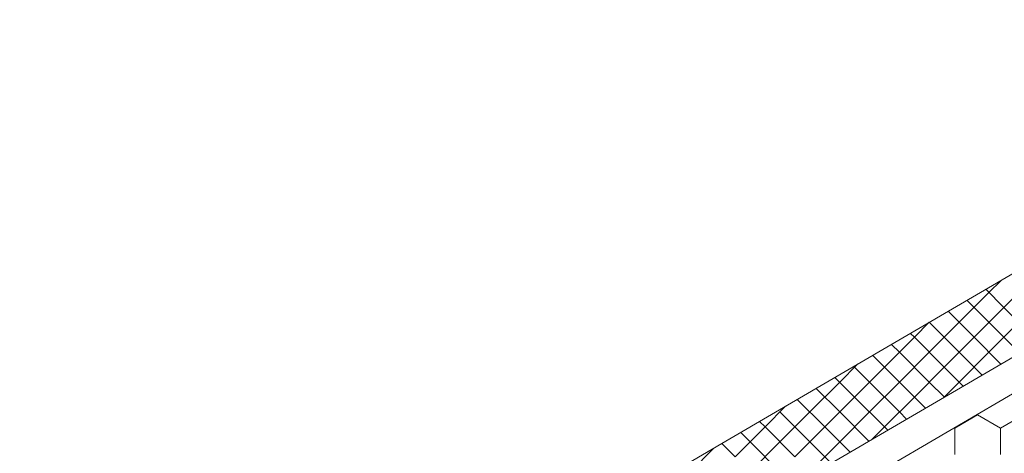
# Model space of a CAD drawing. Units: millimetres. Extents: x 21537 to 28962, y 36750 to 42000.
# Drawn here: x 23443 to 23706, y 37423 to 37539 of the extents above; entities that cross this region are included whole.
import ezdxf

# ---------------------------------------------------------------- set-up
doc = ezdxf.new("R2010")
doc.units = ezdxf.units.MM
doc.layers.add('ВИД', color=253, linetype='Continuous', lineweight=15)

msp = doc.modelspace()

# ---------------------------------------------------------------- linework, layer by layer
at = {"layer": 'ВИД'}
for p, q in [((23442.84, 37293.71, -35.36), (23998.52, 37618.28, -35.36)), ((23442.84, 37283.97, -35.36), (24004.56, 37612.07, -35.36)), ((23630.43, 37425.61, -55.19), (23821.82, 37537.4, -44.48)), ((23701.79, 37465.94, -55.19), (23705.02, 37469.17, -55.19)), ((23705.78, 37461.95, -55.19), (23713.76, 37469.93, -55.19)), ((23705.78, 37461.95, -55.19), (23713.76, 37469.93, -55.19)), ((23705.78, 37461.95, -55.19), (23713.76, 37469.93, -55.19)), ((23693.81, 37457.97, -55.19), (23701.79, 37465.94, -55.19)), ((23705.78, 37461.95, -55.19), (23700.94, 37466.79, -55.19)), ((23705.78, 37461.95, -55.19), (23700.94, 37466.79, -55.19)), ((23705.78, 37461.95, -55.19), (23700.94, 37466.79, -55.19)), ((23701.79, 37457.97, -55.19), (23695.91, 37463.85, -55.19)), ((23697.8, 37453.98, -55.19), (23690.87, 37460.91, -55.19)), ((23697.8, 37453.98, -55.19), (23690.87, 37460.91, -55.19)), ((23697.8, 37453.98, -55.19), (23690.87, 37460.91, -55.19)), ((23697.8, 37453.98, -55.19), (23705.78, 37461.95, -55.19)), ((23697.8, 37453.98, -55.19), (23705.78, 37461.95, -55.19)), ((23697.8, 37453.98, -55.19), (23705.78, 37461.95, -55.19)), ((23713.76, 37453.98, -55.19), (23705.78, 37461.95, -55.19)), ((23713.76, 37453.98, -55.19), (23705.78, 37461.95, -55.19)), ((23713.76, 37453.98, -55.19), (23705.78, 37461.95, -55.19)), ((23681.85, 37453.98, -55.19), (23685.84, 37457.97, -55.19)), ((23681.85, 37453.98, -55.19), (23685.84, 37457.97, -55.19)), ((23681.85, 37453.98, -55.19), (23685.84, 37457.97, -55.19)), ((23685.84, 37457.97, -55.19), (23685.83, 37457.97, -55.19)), ((23685.84, 37449.99, -55.19), (23693.81, 37457.97, -55.19)), ((23693.81, 37449.99, -55.19), (23685.84, 37457.97, -55.19)), ((23701.79, 37449.99, -55.19), (23709.77, 37457.97, -55.19)), ((23709.77, 37449.99, -55.19), (23701.79, 37457.97, -55.19)), ((23681.85, 37453.98, -55.19), (23680.8, 37455.02, -55.19)), ((23681.85, 37453.98, -55.19), (23680.8, 37455.02, -55.19)), ((23681.85, 37453.98, -55.19), (23680.8, 37455.02, -55.19)), ((23673.87, 37446, -55.19), (23681.85, 37453.98, -55.19)), ((23673.87, 37446, -55.19), (23681.85, 37453.98, -55.19)), ((23673.87, 37446, -55.19), (23681.85, 37453.98, -55.19)), ((23689.82, 37446, -55.19), (23681.85, 37453.98, -55.19)), ((23689.82, 37446, -55.19), (23681.85, 37453.98, -55.19)), ((23689.82, 37446, -55.19), (23681.85, 37453.98, -55.19)), ((23689.82, 37446, -55.19), (23697.8, 37453.98, -55.19)), ((23689.82, 37446, -55.19), (23697.8, 37453.98, -55.19)), ((23689.82, 37446, -55.19), (23697.8, 37453.98, -55.19)), ((23704.97, 37446.81, -55.19), (23697.8, 37453.98, -55.19)), ((23704.97, 37446.81, -55.19), (23697.8, 37453.98, -55.19)), ((23704.97, 37446.81, -55.19), (23697.8, 37453.98, -55.19)), ((23677.86, 37449.99, -55.19), (23675.76, 37452.08, -55.19)), ((23677.86, 37442.01, -55.19), (23685.84, 37449.99, -55.19)), ((23685.84, 37442.01, -55.19), (23677.86, 37449.99, -55.19)), ((23693.81, 37442.01, -55.19), (23701.79, 37449.99, -55.19)), ((23699.93, 37443.87, -55.19), (23693.81, 37449.99, -55.19)), ((23673.87, 37446, -55.19), (23670.72, 37449.14, -55.19)), ((23673.87, 37446, -55.19), (23670.72, 37449.14, -55.19)), ((23673.87, 37446, -55.19), (23670.72, 37449.14, -55.19)), ((23661.9, 37442.01, -55.19), (23666.66, 37446.76, -55.19)), ((23669.88, 37442.01, -55.19), (23665.69, 37446.2, -55.19)), ((23665.89, 37438.02, -55.19), (23673.87, 37446, -55.19)), ((23665.89, 37438.02, -55.19), (23673.87, 37446, -55.19)), ((23665.89, 37438.02, -55.19), (23673.87, 37446, -55.19)), ((23681.85, 37438.02, -55.19), (23673.87, 37446, -55.19)), ((23681.85, 37438.02, -55.19), (23673.87, 37446, -55.19)), ((23681.85, 37438.02, -55.19), (23673.87, 37446, -55.19)), ((23681.85, 37438.02, -55.19), (23689.82, 37446, -55.19)), ((23681.85, 37438.02, -55.19), (23689.82, 37446, -55.19)), ((23681.85, 37438.02, -55.19), (23689.82, 37446, -55.19)), ((23694.89, 37440.93, -55.19), (23689.82, 37446, -55.19)), ((23694.89, 37440.93, -55.19), (23689.82, 37446, -55.19)), ((23694.89, 37440.93, -55.19), (23689.82, 37446, -55.19)), ((23653.92, 37434.03, -55.19), (23661.9, 37442.01, -55.19)), ((23665.89, 37438.02, -55.19), (23660.65, 37443.26, -55.19)), ((23665.89, 37438.02, -55.19), (23660.65, 37443.26, -55.19)), ((23665.89, 37438.02, -55.19), (23660.65, 37443.26, -55.19)), ((23669.88, 37434.03, -55.19), (23677.86, 37442.01, -55.19)), ((23677.86, 37434.03, -55.19), (23669.88, 37442.01, -55.19)), ((23689.86, 37437.99, -55.19), (23685.84, 37442.01, -55.19)), ((23689.71, 37437.9, -55.19), (23693.81, 37442.01, -55.19)), ((23661.9, 37434.03, -55.19), (23655.61, 37440.31, -55.19)), ((23657.91, 37430.04, -55.19), (23650.58, 37437.37, -55.19)), ((23657.91, 37430.04, -55.19), (23650.58, 37437.37, -55.19)), ((23657.91, 37430.04, -55.19), (23650.58, 37437.37, -55.19)), ((23657.91, 37430.04, -55.19), (23665.89, 37438.02, -55.19)), ((23657.91, 37430.04, -55.19), (23665.89, 37438.02, -55.19)), ((23657.91, 37430.04, -55.19), (23665.89, 37438.02, -55.19)), ((23673.87, 37430.04, -55.19), (23665.89, 37438.02, -55.19)), ((23673.87, 37430.04, -55.19), (23665.89, 37438.02, -55.19)), ((23673.87, 37430.04, -55.19), (23665.89, 37438.02, -55.19)), ((23673.87, 37430.04, -55.19), (23681.85, 37438.02, -55.19)), ((23673.87, 37430.04, -55.19), (23681.85, 37438.02, -55.19)), ((23673.87, 37430.04, -55.19), (23681.85, 37438.02, -55.19)), ((23684.82, 37435.05, -55.19), (23681.85, 37438.02, -55.19)), ((23684.82, 37435.05, -55.19), (23681.85, 37438.02, -55.19)), ((23684.82, 37435.05, -55.19), (23681.85, 37438.02, -55.19)), ((23641.95, 37430.04, -55.19), (23647.47, 37435.56, -55.19)), ((23641.95, 37430.04, -55.19), (23647.47, 37435.56, -55.19)), ((23641.95, 37430.04, -55.19), (23647.47, 37435.56, -55.19)), ((23645.94, 37426.05, -55.19), (23653.92, 37434.03, -55.19)), ((23653.92, 37426.05, -55.19), (23645.94, 37434.03, -55.19)), ((23661.9, 37426.05, -55.19), (23669.88, 37434.03, -55.19)), ((23669.71, 37426.22, -55.19), (23661.9, 37434.03, -55.19)), ((23679.78, 37432.1, -55.19), (23677.86, 37434.03, -55.19)), ((23641.95, 37430.04, -55.19), (23640.5, 37431.49, -55.19)), ((23641.95, 37430.04, -55.19), (23640.5, 37431.49, -55.19)), ((23641.95, 37430.04, -55.19), (23640.5, 37431.49, -55.19)), ((23692.66, 37429.68, -55.19), (23698.75, 37433.23, -55.19)), ((23692.66, 37429.68, -55.19), (23698.75, 37433.23, -55.19)), ((23692.66, 37429.68, -55.19), (23698.75, 37433.23, -55.19)), ((23692.66, 37429.68, -55.19), (23698.75, 37433.23, -55.19)), ((23692.66, 37429.68, -55.19), (23698.75, 37433.23, -55.19)), ((23692.66, 37429.68, -55.19), (23698.75, 37433.23, -55.19)), ((23692.66, 37429.68, -55.19), (23698.75, 37433.23, -55.19)), ((23692.66, 37429.68, -55.19), (23698.75, 37433.23, -55.19)), ((23692.66, 37429.68, -55.19), (23698.75, 37433.23, -55.19)), ((23692.66, 37429.68, -55.19), (23698.75, 37433.23, -55.19)), ((23692.66, 37429.68, -55.19), (23698.75, 37433.23, -55.19)), ((23692.66, 37429.68, -55.19), (23698.75, 37433.23, -55.19)), ((23692.66, 37429.68, -55.19), (23698.75, 37433.23, -55.19)), ((23692.66, 37429.68, -55.19), (23698.75, 37433.23, -55.19)), ((23692.66, 37429.68, -55.19), (23698.75, 37433.23, -55.19)), ((23692.66, 37429.68, -55.19), (23698.75, 37433.23, -55.19)), ((23698.75, 37433.23, -55.19), (23698.75, 37433.45, -55.19)), ((23698.75, 37433.23, -55.19), (23698.75, 37433.45, -55.19)), ((23698.75, 37433.23, -55.19), (23698.75, 37433.45, -55.19)), ((23698.75, 37433.23, -55.19), (23698.75, 37433.45, -55.19)), ((23698.75, 37433.23, -55.19), (23698.75, 37433.45, -55.19)), ((23698.75, 37433.23, -55.19), (23698.75, 37433.45, -55.19)), ((23698.75, 37433.23, -55.19), (23698.75, 37433.45, -55.19)), ((23698.75, 37433.23, -55.19), (23698.75, 37433.45, -55.19)), ((23698.75, 37433.23, -55.19), (23698.75, 37433.45, -55.19)), ((23698.75, 37433.23, -55.19), (23698.75, 37433.45, -55.19)), ((23704.87, 37429.73, -55.19), (23698.75, 37433.23, -55.19)), ((23704.87, 37429.73, -55.19), (23698.75, 37433.23, -55.19)), ((23704.87, 37429.73, -55.19), (23698.75, 37433.23, -55.19)), ((23704.87, 37429.73, -55.19), (23698.75, 37433.23, -55.19)), ((23704.87, 37429.73, -55.19), (23698.75, 37433.23, -55.19)), ((23704.87, 37429.73, -55.19), (23698.75, 37433.23, -55.19)), ((23704.87, 37429.73, -55.19), (23698.75, 37433.23, -55.19)), ((23704.87, 37429.73, -55.19), (23698.75, 37433.23, -55.19)), ((23704.87, 37429.73, -55.19), (23698.75, 37433.23, -55.19)), ((23704.87, 37429.73, -55.19), (23698.75, 37433.23, -55.19)), ((23704.87, 37429.73, -55.19), (23698.75, 37433.23, -55.19)), ((23704.87, 37429.73, -55.19), (23698.75, 37433.23, -55.19)), ((23704.87, 37429.73, -55.19), (23698.75, 37433.23, -55.19)), ((23704.87, 37429.73, -55.19), (23698.75, 37433.23, -55.19)), ((23704.87, 37429.73, -55.19), (23698.75, 37433.23, -55.19)), ((23704.87, 37429.73, -55.19), (23698.75, 37433.23, -55.19)), ((23704.87, 37429.73, -55.19), (23698.75, 37433.23, -55.19)), ((23704.87, 37429.73, -55.19), (23698.75, 37433.23, -55.19)), ((23704.87, 37429.73, -55.19), (23698.75, 37433.23, -55.19)), ((23704.87, 37429.73, -55.19), (23698.75, 37433.23, -55.19)), ((23704.87, 37429.73, -55.19), (23698.75, 37433.23, -55.19)), ((23704.87, 37429.73, -55.19), (23698.75, 37433.23, -55.19)), ((23704.87, 37429.73, -55.19), (23698.75, 37433.23, -55.19)), ((23704.87, 37429.73, -55.19), (23698.75, 37433.23, -55.19)), ((23704.87, 37429.73, -55.19), (23710.97, 37433.28, -55.19)), ((23704.87, 37429.73, -55.19), (23710.97, 37433.28, -55.19)), ((23704.87, 37429.73, -55.19), (23710.97, 37433.28, -55.19)), ((23704.87, 37429.73, -55.19), (23710.97, 37433.28, -55.19)), ((23704.87, 37429.73, -55.19), (23710.97, 37433.28, -55.19)), ((23704.87, 37429.73, -55.19), (23710.97, 37433.28, -55.19)), ((23704.87, 37429.73, -55.19), (23710.97, 37433.28, -55.19)), ((23704.87, 37429.73, -55.19), (23710.97, 37433.28, -55.19)), ((23704.87, 37429.73, -55.19), (23710.97, 37433.28, -55.19)), ((23704.87, 37429.73, -55.19), (23710.97, 37433.28, -55.19)), ((23704.87, 37429.73, -55.19), (23710.97, 37433.28, -55.19)), ((23704.87, 37429.73, -55.19), (23710.97, 37433.28, -55.19)), ((23704.87, 37429.73, -55.19), (23710.97, 37433.28, -55.19)), ((23704.87, 37429.73, -55.19), (23710.97, 37433.28, -55.19)), ((23704.87, 37429.73, -55.19), (23710.97, 37433.28, -55.19)), ((23704.87, 37429.73, -55.19), (23710.97, 37433.28, -55.19)), ((23704.87, 37429.73, -55.19), (23710.97, 37433.28, -55.19)), ((23704.87, 37429.73, -55.19), (23710.97, 37433.28, -55.19)), ((23704.87, 37429.73, -55.19), (23710.97, 37433.28, -55.19)), ((23704.87, 37429.73, -55.19), (23710.97, 37433.28, -55.19)), ((23633.97, 37422.06, -55.19), (23641.95, 37430.04, -55.19)), ((23633.97, 37422.06, -55.19), (23641.95, 37430.04, -55.19)), ((23633.97, 37422.06, -55.19), (23641.95, 37430.04, -55.19)), ((23649.93, 37422.06, -55.19), (23641.95, 37430.04, -55.19)), ((23649.93, 37422.06, -55.19), (23641.95, 37430.04, -55.19)), ((23649.93, 37422.06, -55.19), (23641.95, 37430.04, -55.19)), ((23649.93, 37422.06, -55.19), (23657.91, 37430.04, -55.19)), ((23649.93, 37422.06, -55.19), (23657.91, 37430.04, -55.19)), ((23649.93, 37422.06, -55.19), (23657.91, 37430.04, -55.19)), ((23664.67, 37423.28, -55.19), (23657.91, 37430.04, -55.19)), ((23664.67, 37423.28, -55.19), (23657.91, 37430.04, -55.19)), ((23664.67, 37423.28, -55.19), (23657.91, 37430.04, -55.19)), ((23670.52, 37426.7, -55.19), (23673.87, 37430.04, -55.19)), ((23670.52, 37426.7, -55.19), (23673.87, 37430.04, -55.19)), ((23674.75, 37429.16, -55.19), (23673.87, 37430.04, -55.19)), ((23674.75, 37429.16, -55.19), (23673.87, 37430.04, -55.19)), ((23692.69, 37422.63, -55.19), (23692.66, 37429.68, -55.19)), ((23692.69, 37422.63, -55.19), (23692.66, 37429.68, -55.19)), ((23692.69, 37422.63, -55.19), (23692.66, 37429.68, -55.19)), ((23692.69, 37422.63, -55.19), (23692.66, 37429.68, -55.19)), ((23692.69, 37422.63, -55.19), (23692.66, 37429.68, -55.19)), ((23692.69, 37422.63, -55.19), (23692.66, 37429.68, -55.19)), ((23692.69, 37422.63, -55.19), (23692.66, 37429.68, -55.19)), ((23692.68, 37422.63, -55.19), (23692.66, 37429.68, -55.19)), ((23692.68, 37422.63, -55.19), (23692.66, 37429.68, -55.19)), ((23692.68, 37422.63, -55.19), (23692.66, 37429.68, -55.19)), ((23704.9, 37422.68, -55.19), (23704.87, 37429.73, -55.19)), ((23704.9, 37422.68, -55.19), (23704.87, 37429.73, -55.19)), ((23704.9, 37422.68, -55.19), (23704.87, 37429.73, -55.19)), ((23704.9, 37422.68, -55.19), (23704.87, 37429.73, -55.19)), ((23704.9, 37422.68, -55.19), (23704.87, 37429.73, -55.19)), ((23704.9, 37422.68, -55.19), (23704.87, 37429.73, -55.19)), ((23704.9, 37422.68, -55.19), (23704.87, 37429.73, -55.19)), ((23704.9, 37422.68, -55.19), (23704.87, 37429.73, -55.19)), ((23704.9, 37422.68, -55.19), (23704.87, 37429.73, -55.19)), ((23704.9, 37422.68, -55.19), (23704.87, 37429.73, -55.19)), ((23704.9, 37422.68, -55.19), (23704.87, 37429.73, -55.19)), ((23704.9, 37422.68, -55.19), (23704.87, 37429.73, -55.19)), ((23704.9, 37422.68, -55.19), (23704.87, 37429.73, -55.19)), ((23704.9, 37422.68, -55.19), (23704.87, 37429.73, -55.19)), ((23704.9, 37422.68, -55.19), (23704.87, 37429.73, -55.19)), ((23704.9, 37422.68, -55.19), (23704.87, 37429.73, -55.19)), ((23704.9, 37422.68, -55.19), (23704.87, 37429.73, -55.19)), ((23704.9, 37422.68, -55.19), (23704.87, 37429.73, -55.19)), ((23704.9, 37422.68, -55.19), (23704.87, 37429.73, -55.19)), ((23704.9, 37422.68, -55.19), (23704.87, 37429.73, -55.19)), ((23704.9, 37422.68, -55.19), (23704.87, 37429.73, -55.19)), ((23704.9, 37422.68, -55.19), (23704.87, 37429.73, -55.19)), ((23637.96, 37426.05, -55.19), (23635.47, 37428.55, -55.19)), ((23442.84, 37316.03, -35.36), (23630.43, 37425.61, -35.36)), ((23622.01, 37418.07, -55.19), (23628.29, 37424.35, -55.19)), ((23633.97, 37422.06, -55.19), (23630.43, 37425.61, -55.19)), ((23633.97, 37422.06, -55.19), (23630.43, 37425.61, -55.19)), ((23633.97, 37422.06, -55.19), (23630.43, 37425.61, -55.19)), ((23637.96, 37418.07, -55.19), (23645.94, 37426.05, -55.19)), ((23645.94, 37418.07, -55.19), (23637.96, 37426.05, -55.19)), ((23653.92, 37418.07, -55.19), (23661.9, 37426.05, -55.19)), ((23659.64, 37420.34, -55.19), (23653.92, 37426.05, -55.19))]:
    msp.add_line(p, q, dxfattribs=at)

doc.saveas('drawing.dxf')
